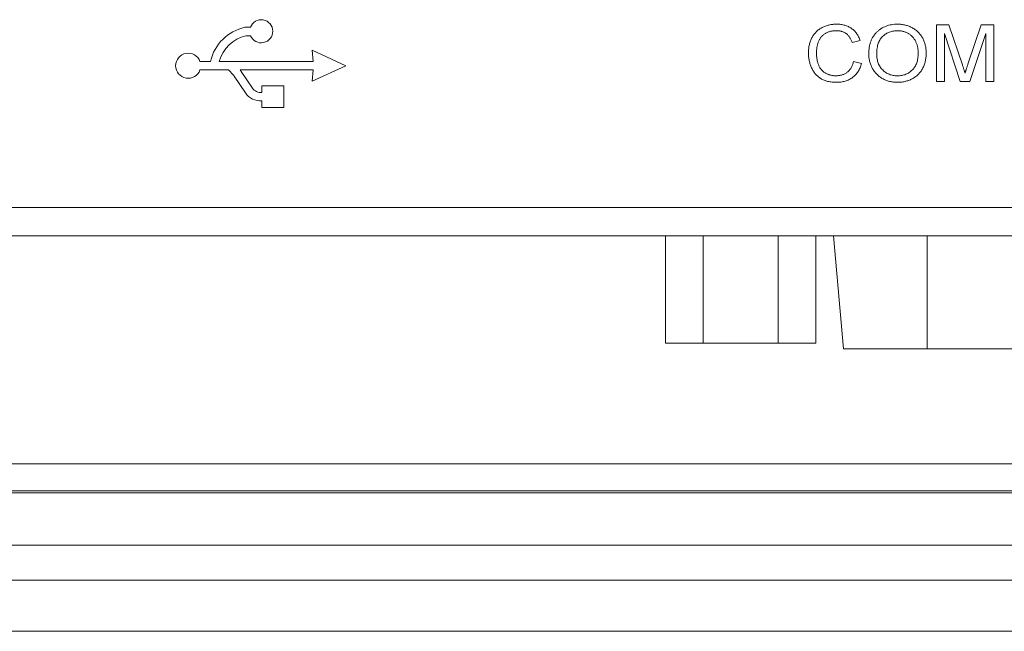
# Model space of a CAD drawing. Units: millimetres. Extents: x 76 to 2630, y -159 to 878.
# Drawn here: x 320 to 355, y 286 to 308 of the extents above; entities that cross this region are included whole.
import ezdxf

# ---------------------------------------------------------------- set-up
doc = ezdxf.new("R2010")
doc.units = ezdxf.units.MM
doc.header["$LTSCALE"] = 2

msp = doc.modelspace()

# ---------------------------------------------------------------- linework, layer by layer
at = {"color": 7, "lineweight": 0}
for p, q in [((328.005, 307.468), (327.811, 307.465)), ((352.206, 305.548), (352.206, 307.548)), ((352.206, 307.548), (352.65, 307.548)), ((352.65, 307.548), (353.124, 306.145)), ((353.322, 306.169), (353.787, 307.548)), ((353.787, 307.548), (354.232, 307.548)), ((354.232, 307.548), (354.232, 305.548)), ((327.846, 307.165), (328.01, 307.168)), ((353.049, 305.548), (352.488, 307.241)), ((352.488, 307.241), (352.488, 305.548)), ((353.95, 307.241), (353.388, 305.548)), ((353.95, 305.548), (353.95, 307.241)), ((349.514, 306.993), (349.232, 306.932)), ((330.183, 306.653), (330.219, 306.258)), ((331.375, 306.108), (330.183, 306.653)), ((326.595, 306.258), (326.223, 306.258)), ((330.219, 306.258), (326.905, 306.258)), ((330.183, 305.564), (331.375, 306.108)), ((349.283, 306.254), (349.565, 306.188)), ((326.223, 305.958), (327.227, 305.958)), ((327.227, 305.958), (327.404, 305.775)), ((327.425, 305.744), (327.825, 305.154)), ((327.641, 305.958), (330.219, 305.958)), ((328.073, 305.322), (327.68, 305.903)), ((330.219, 305.958), (330.183, 305.564)), ((328.411, 305.404), (328.411, 305.168)), ((329.185, 305.404), (328.411, 305.404)), ((329.185, 304.636), (329.185, 305.404)), ((352.488, 305.548), (352.206, 305.548)), ((353.388, 305.548), (353.049, 305.548)), ((354.232, 305.548), (353.95, 305.548)), ((328.411, 304.867), (328.411, 304.636)), ((328.411, 304.636), (329.185, 304.636)), ((394.895, 300.108), (266.204, 300.108)), ((342.649, 296.328), (342.649, 300.108)), ((343.974, 296.328), (343.974, 300.108)), ((346.624, 296.328), (346.624, 300.108)), ((347.949, 296.328), (347.949, 300.108)), ((348.58, 300.108), (348.928, 296.128)), ((343.974, 296.328), (342.649, 296.328)), ((346.624, 296.328), (343.974, 296.328)), ((347.949, 296.328), (346.624, 296.328)), ((351.884, 296.128), (348.928, 296.128)), ((363.704, 296.128), (351.884, 296.128)), ((399.437, 291.041), (241.354, 291.041)), ((416.549, 289.195), (224.241, 289.195)), ((224.246, 287.96), (416.546, 287.96)), ((224.246, 286.16), (416.546, 286.16))]:
    msp.add_line(p, q, dxfattribs=at)
at = {"color": 8, "lineweight": 0}
for p, q in [((266.204, 301.108), (395.794, 301.108)), ((351.884, 296.128), (351.884, 300.108)), ((245.035, 292.062), (395.756, 292.062)), ((396.756, 291.115), (244.034, 291.115))]:
    msp.add_line(p, q, dxfattribs=at)
at = {"color": 7, "lineweight": 0}
for centre, radius, start, end in [((328.145, 305.913), 1.587, 102.143, 167.4473), ((328.386, 307.324), 0.407, 202.64, 159.4309), ((328.145, 305.913), 1.287, 103.4055, 164.4552), ((325.807, 306.108), 0.442, 19.8152, 340.1848), ((327.209, 305.615), 0.252, 30.9741, 39.3931), ((327.209, 305.615), 0.552, 31.4311, 38.4939), ((328.368, 305.522), 0.657, 214.089, 273.7396), ((328.368, 305.522), 0.357, 214.089, 276.8982)]:
    msp.add_arc(centre, radius, start, end, dxfattribs=at)
for points, knots in [([(347.693, 306.563), (347.694, 306.588), (347.694, 306.639), (347.701, 306.713), (347.71, 306.784), (347.724, 306.853), (347.741, 306.919), (347.763, 306.983), (347.789, 307.045), (347.818, 307.104), (347.851, 307.16), (347.887, 307.212), (347.927, 307.261), (347.97, 307.307), (348.016, 307.35), (348.066, 307.388), (348.119, 307.423), (348.175, 307.455), (348.234, 307.483), (348.294, 307.507), (348.355, 307.528), (348.418, 307.544), (348.483, 307.558), (348.549, 307.567), (348.616, 307.573), (348.661, 307.573), (348.684, 307.574)], [0, 0, 0, 0, 0.047699, 0.09428, 0.139355, 0.18311, 0.226208, 0.26835, 0.309971, 0.351161, 0.391879, 0.431909, 0.471339, 0.510577, 0.549658, 0.589013, 0.628827, 0.669169, 0.709804, 0.750442, 0.790916, 0.831703, 0.872948, 0.914508, 0.956816, 1, 1, 1, 1]), ([(348.684, 307.574), (348.71, 307.573), (348.761, 307.573), (348.835, 307.565), (348.906, 307.553), (348.974, 307.537), (349.039, 307.515), (349.101, 307.489), (349.16, 307.458), (349.215, 307.422), (349.267, 307.382), (349.315, 307.338), (349.358, 307.29), (349.398, 307.239), (349.433, 307.183), (349.464, 307.123), (349.492, 307.06), (349.506, 307.015), (349.514, 306.993)], [0, 0, 0, 0, 0.070768, 0.13889, 0.204685, 0.268419, 0.331003, 0.391928, 0.452594, 0.512776, 0.572596, 0.63174, 0.690908, 0.750214, 0.810508, 0.871821, 0.934863, 1, 1, 1, 1]), ([(349.821, 306.522), (349.822, 306.562), (349.824, 306.64), (349.837, 306.754), (349.859, 306.861), (349.891, 306.961), (349.93, 307.055), (349.979, 307.142), (350.037, 307.223), (350.103, 307.296), (350.177, 307.361), (350.256, 307.418), (350.34, 307.467), (350.429, 307.506), (350.524, 307.537), (350.623, 307.558), (350.728, 307.572), (350.799, 307.573), (350.836, 307.574)], [0, 0, 0, 0, 0.072918, 0.142124, 0.208102, 0.271482, 0.332974, 0.39323, 0.452752, 0.512766, 0.572292, 0.631082, 0.68962, 0.748564, 0.808325, 0.869975, 0.933635, 1, 1, 1, 1]), ([(350.836, 307.574), (350.86, 307.573), (350.908, 307.573), (350.979, 307.567), (351.048, 307.556), (351.115, 307.542), (351.18, 307.523), (351.243, 307.501), (351.305, 307.474), (351.365, 307.443), (351.422, 307.409), (351.476, 307.371), (351.526, 307.33), (351.572, 307.286), (351.616, 307.239), (351.656, 307.188), (351.692, 307.134), (351.724, 307.077), (351.753, 307.017), (351.778, 306.956), (351.799, 306.892), (351.817, 306.826), (351.831, 306.759), (351.84, 306.689), (351.846, 306.618), (351.847, 306.569), (351.847, 306.545)], [0, 0, 0, 0, 0.044731, 0.088368, 0.131342, 0.173545, 0.215148, 0.25656, 0.298048, 0.339482, 0.380705, 0.421142, 0.460998, 0.50049, 0.540008, 0.579594, 0.619676, 0.660061, 0.700943, 0.741819, 0.783223, 0.824932, 0.867518, 0.910666, 0.954775, 1, 1, 1, 1]), ([(348.672, 307.343), (348.652, 307.343), (348.614, 307.342), (348.557, 307.337), (348.503, 307.329), (348.451, 307.317), (348.401, 307.302), (348.355, 307.282), (348.31, 307.261), (348.268, 307.235), (348.23, 307.206), (348.193, 307.176), (348.161, 307.142), (348.13, 307.107), (348.103, 307.069), (348.079, 307.029), (348.058, 306.987), (348.035, 306.927), (348.011, 306.85), (347.991, 306.756), (347.978, 306.661), (347.976, 306.596), (347.975, 306.564)], [0, 0, 0, 0, 0.049671, 0.097836, 0.143984, 0.18872, 0.232204, 0.274479, 0.316323, 0.35757, 0.398173, 0.437962, 0.477372, 0.516427, 0.555417, 0.594808, 0.634386, 0.675156, 0.756562, 0.837457, 0.918526, 1, 1, 1, 1]), ([(349.232, 306.932), (349.226, 306.949), (349.213, 306.983), (349.192, 307.032), (349.168, 307.076), (349.143, 307.118), (349.116, 307.155), (349.086, 307.189), (349.054, 307.219), (349.021, 307.245), (348.985, 307.268), (348.947, 307.288), (348.906, 307.305), (348.864, 307.319), (348.819, 307.33), (348.772, 307.338), (348.723, 307.342), (348.689, 307.343), (348.672, 307.343)], [0, 0, 0, 0, 0.073384, 0.143812, 0.210833, 0.274751, 0.336491, 0.395824, 0.453901, 0.510856, 0.567204, 0.62444, 0.682267, 0.741782, 0.802688, 0.865884, 0.931723, 1, 1, 1, 1]), ([(350.837, 307.343), (350.813, 307.343), (350.764, 307.342), (350.693, 307.332), (350.624, 307.317), (350.557, 307.297), (350.494, 307.27), (350.433, 307.237), (350.375, 307.198), (350.319, 307.154), (350.267, 307.103), (350.224, 307.042), (350.186, 306.974), (350.156, 306.898), (350.132, 306.815), (350.116, 306.723), (350.105, 306.623), (350.104, 306.554), (350.104, 306.519)], [0, 0, 0, 0, 0.058814, 0.116142, 0.172025, 0.227188, 0.282006, 0.336889, 0.392435, 0.449252, 0.506847, 0.565814, 0.627149, 0.691919, 0.760978, 0.835029, 0.91436, 1, 1, 1, 1]), ([(351.565, 306.547), (351.565, 306.567), (351.565, 306.606), (351.56, 306.663), (351.553, 306.718), (351.544, 306.772), (351.531, 306.823), (351.516, 306.873), (351.498, 306.921), (351.477, 306.966), (351.454, 307.01), (351.428, 307.051), (351.399, 307.09), (351.369, 307.126), (351.335, 307.159), (351.299, 307.19), (351.26, 307.219), (351.219, 307.245), (351.176, 307.268), (351.131, 307.288), (351.085, 307.305), (351.038, 307.319), (350.99, 307.33), (350.94, 307.338), (350.889, 307.342), (350.854, 307.343), (350.837, 307.343)], [0, 0, 0, 0, 0.048779, 0.095711, 0.141529, 0.186388, 0.229786, 0.272522, 0.314445, 0.355734, 0.39642, 0.436276, 0.475621, 0.514651, 0.553564, 0.592594, 0.63194, 0.672074, 0.712469, 0.752285, 0.792743, 0.832892, 0.873744, 0.914808, 0.957142, 1, 1, 1, 1]), ([(348.688, 305.523), (348.661, 305.523), (348.606, 305.524), (348.526, 305.53), (348.451, 305.54), (348.379, 305.555), (348.311, 305.572), (348.247, 305.595), (348.188, 305.622), (348.131, 305.652), (348.079, 305.687), (348.03, 305.725), (347.985, 305.767), (347.942, 305.813), (347.903, 305.862), (347.867, 305.915), (347.834, 305.971), (347.804, 306.031), (347.779, 306.094), (347.756, 306.157), (347.736, 306.222), (347.721, 306.288), (347.708, 306.355), (347.7, 306.423), (347.694, 306.493), (347.694, 306.54), (347.693, 306.563)], [0, 0, 0, 0, 0.051267, 0.099962, 0.146747, 0.191522, 0.234409, 0.275517, 0.31558, 0.35443, 0.392654, 0.430572, 0.4684, 0.506394, 0.544961, 0.583937, 0.623936, 0.664953, 0.706397, 0.747818, 0.789017, 0.830595, 0.872248, 0.914284, 0.956829, 1, 1, 1, 1]), ([(347.975, 306.564), (347.976, 306.544), (347.976, 306.503), (347.98, 306.443), (347.986, 306.386), (347.994, 306.33), (348.006, 306.276), (348.019, 306.224), (348.035, 306.174), (348.054, 306.126), (348.075, 306.081), (348.098, 306.038), (348.125, 305.999), (348.155, 305.962), (348.187, 305.928), (348.222, 305.898), (348.259, 305.869), (348.3, 305.846), (348.342, 305.824), (348.385, 305.805), (348.429, 305.789), (348.474, 305.776), (348.519, 305.766), (348.566, 305.758), (348.613, 305.754), (348.645, 305.754), (348.661, 305.753)], [0, 0, 0, 0, 0.051212, 0.100841, 0.149013, 0.195752, 0.241593, 0.285947, 0.329583, 0.372001, 0.413499, 0.453833, 0.493578, 0.532366, 0.570694, 0.609321, 0.647823, 0.687053, 0.72631, 0.76547, 0.804074, 0.842802, 0.881678, 0.920707, 0.96008, 1, 1, 1, 1]), ([(350.834, 305.523), (350.81, 305.523), (350.761, 305.524), (350.689, 305.53), (350.619, 305.541), (350.551, 305.555), (350.485, 305.575), (350.421, 305.598), (350.359, 305.625), (350.3, 305.657), (350.243, 305.692), (350.189, 305.731), (350.139, 305.772), (350.092, 305.817), (350.049, 305.865), (350.01, 305.916), (349.974, 305.97), (349.942, 306.027), (349.914, 306.085), (349.889, 306.145), (349.868, 306.206), (349.851, 306.268), (349.838, 306.33), (349.828, 306.393), (349.823, 306.457), (349.822, 306.5), (349.821, 306.522)], [0, 0, 0, 0, 0.046297, 0.0915, 0.13575, 0.179265, 0.222486, 0.265056, 0.307629, 0.350048, 0.392281, 0.433537, 0.474437, 0.514994, 0.555245, 0.595395, 0.636065, 0.67706, 0.71812, 0.758712, 0.798881, 0.839031, 0.87889, 0.919087, 0.959234, 1, 1, 1, 1]), ([(350.104, 306.519), (350.104, 306.49), (350.105, 306.433), (350.115, 306.351), (350.131, 306.274), (350.154, 306.201), (350.183, 306.133), (350.219, 306.069), (350.262, 306.011), (350.311, 305.957), (350.364, 305.909), (350.421, 305.867), (350.482, 305.832), (350.546, 305.804), (350.613, 305.781), (350.683, 305.765), (350.757, 305.755), (350.807, 305.754), (350.833, 305.753)], [0, 0, 0, 0, 0.072809, 0.142, 0.208462, 0.272384, 0.334395, 0.395186, 0.455491, 0.516534, 0.577125, 0.636414, 0.694825, 0.753619, 0.812632, 0.873101, 0.935606, 1, 1, 1, 1]), ([(350.833, 305.753), (350.859, 305.754), (350.91, 305.755), (350.985, 305.765), (351.056, 305.781), (351.124, 305.804), (351.188, 305.833), (351.25, 305.869), (351.307, 305.911), (351.36, 305.959), (351.408, 306.014), (351.45, 306.074), (351.486, 306.139), (351.515, 306.211), (351.538, 306.287), (351.554, 306.369), (351.563, 306.456), (351.565, 306.516), (351.565, 306.547)], [0, 0, 0, 0, 0.064118, 0.125732, 0.185742, 0.243921, 0.301699, 0.359118, 0.417138, 0.47621, 0.536015, 0.595711, 0.656725, 0.719198, 0.784368, 0.852665, 0.924392, 1, 1, 1, 1]), ([(351.847, 306.545), (351.847, 306.52), (351.846, 306.471), (351.84, 306.399), (351.829, 306.328), (351.816, 306.259), (351.797, 306.193), (351.775, 306.128), (351.748, 306.066), (351.718, 306.005), (351.684, 305.948), (351.646, 305.893), (351.605, 305.843), (351.56, 305.796), (351.513, 305.752), (351.462, 305.712), (351.407, 305.676), (351.349, 305.644), (351.289, 305.616), (351.228, 305.591), (351.165, 305.57), (351.101, 305.552), (351.036, 305.539), (350.97, 305.529), (350.903, 305.524), (350.857, 305.523), (350.834, 305.523)], [0, 0, 0, 0, 0.0460729, 0.0910447, 0.1348528, 0.1780727, 0.2207256, 0.2629342, 0.3048769, 0.3467354, 0.3881403, 0.4288734, 0.4690145, 0.5089487, 0.5487407, 0.5886135, 0.6289952, 0.6701215, 0.7112143, 0.7520916, 0.7928879, 0.8336729, 0.8746102, 0.9158965, 0.9576399, 1, 1, 1, 1]), ([(348.661, 305.753), (348.68, 305.754), (348.718, 305.754), (348.774, 305.761), (348.828, 305.77), (348.879, 305.784), (348.928, 305.802), (348.975, 305.824), (349.019, 305.849), (349.062, 305.879), (349.101, 305.913), (349.137, 305.95), (349.17, 305.991), (349.199, 306.036), (349.225, 306.085), (349.248, 306.138), (349.268, 306.195), (349.278, 306.234), (349.283, 306.254)], [0, 0, 0, 0, 0.066258, 0.130548, 0.192695, 0.253716, 0.313354, 0.372193, 0.431113, 0.490183, 0.549537, 0.609049, 0.669231, 0.730708, 0.794275, 0.859971, 0.928613, 1, 1, 1, 1]), ([(349.565, 306.188), (349.558, 306.162), (349.543, 306.11), (349.513, 306.036), (349.481, 305.967), (349.443, 305.902), (349.401, 305.842), (349.355, 305.787), (349.304, 305.737), (349.248, 305.692), (349.19, 305.652), (349.127, 305.617), (349.062, 305.588), (348.994, 305.564), (348.922, 305.546), (348.847, 305.532), (348.769, 305.524), (348.715, 305.523), (348.688, 305.523)], [0, 0, 0, 0, 0.069062, 0.135325, 0.199529, 0.262051, 0.322714, 0.382915, 0.442201, 0.502017, 0.56164, 0.620793, 0.680689, 0.741147, 0.803127, 0.866478, 0.932216, 1, 1, 1, 1]), ([(353.124, 306.145), (353.129, 306.129), (353.139, 306.098), (353.154, 306.054), (353.167, 306.012), (353.18, 305.974), (353.191, 305.939), (353.201, 305.907), (353.211, 305.878), (353.216, 305.86), (353.219, 305.851)], [0, 0, 0, 0, 0.162489, 0.314307, 0.455047, 0.584711, 0.704535, 0.813683, 0.911757, 1, 1, 1, 1]), ([(353.219, 305.851), (353.222, 305.861), (353.228, 305.881), (353.238, 305.913), (353.249, 305.948), (353.262, 305.986), (353.275, 306.027), (353.29, 306.071), (353.306, 306.119), (353.317, 306.152), (353.322, 306.169)], [0, 0, 0, 0, 0.089132, 0.189638, 0.299232, 0.419061, 0.549127, 0.689056, 0.839598, 1, 1, 1, 1])]:
    msp.add_open_spline(points, degree=3, knots=knots, dxfattribs=at)

doc.saveas('drawing.dxf')
